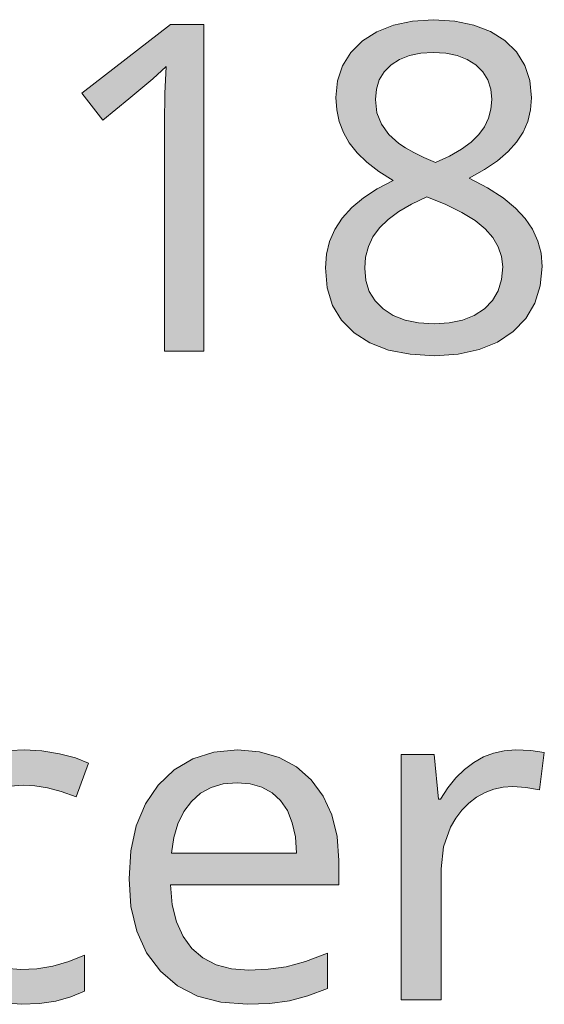
# Model space of a CAD drawing. Units: millimetres. Extents: x 0 to 420, y 0 to 297.
# Drawn here: x 54 to 57, y 186 to 192 of the extents above; entities that cross this region are included whole.
import ezdxf

# ---------------------------------------------------------------- set-up
doc = ezdxf.new("R2010")
doc.units = ezdxf.units.MM
doc.header["$MEASUREMENT"] = 0
doc.layers.add('Layer 1', color=7, linetype='Continuous', lineweight=0)

# ---------------------------------------------------------------- blocks, each defined once
blk = doc.blocks.new('Block_0')
at = {"layer": 'Layer 1', "true_color": 0x000000, "transparency": 33554687}
h = blk.add_hatch(color=18, dxfattribs=at)
h.dxf.hatch_style = 2
h.paths.add_polyline_path([(54.9465, 189.9158), (54.9465, 191.9076), (54.7438, 191.9076), (54.204, 191.4893), (54.3323, 191.3246), (54.4906, 191.4546), (54.6358, 191.5753), (54.718, 191.6515), (54.7095, 191.4868), (54.7069, 191.3081), (54.7069, 189.9158), (54.9465, 189.9158)])
h = blk.add_hatch(color=18, dxfattribs=at)
h.dxf.hatch_style = 2
edge = h.paths.add_edge_path()
edge.add_spline(control_points=[(56.3469, 191.9364), (56.3469, 191.9364), (56.476, 191.9279), (56.476, 191.9279), (56.476, 191.9279), (56.5912, 191.9038), (56.5912, 191.9038), (56.5912, 191.9038), (56.6932, 191.8644), (56.6932, 191.8644), (56.6932, 191.8644), (56.7817, 191.8094), (56.7817, 191.8094), (56.7817, 191.8094), (56.8524, 191.7399), (56.8524, 191.7399), (56.8524, 191.7399), (56.9028, 191.6582), (56.9028, 191.6582), (56.9028, 191.6582), (56.9337, 191.5651), (56.9337, 191.5651), (56.9337, 191.5651), (56.9438, 191.4593), (56.9438, 191.4593), (56.9438, 191.4593), (56.9379, 191.386), (56.9379, 191.386), (56.9379, 191.386), (56.9206, 191.3166), (56.9206, 191.3166), (56.9206, 191.3166), (56.8922, 191.2518), (56.8922, 191.2518), (56.8922, 191.2518), (56.8524, 191.1909), (56.8524, 191.1909), (56.8524, 191.1909), (56.8007, 191.1329), (56.8007, 191.1329), (56.8007, 191.1329), (56.7356, 191.0766), (56.7356, 191.0766), (56.7356, 191.0766), (56.6564, 191.0224), (56.6564, 191.0224), (56.6564, 191.0224), (56.5637, 190.9703), (56.5637, 190.9703), (56.5637, 190.9703), (56.6754, 190.911), (56.6754, 190.911), (56.6754, 190.911), (56.7698, 190.8505), (56.7698, 190.8505), (56.7698, 190.8505), (56.8465, 190.7883), (56.8465, 190.7883), (56.8465, 190.7883), (56.9057, 190.7252), (56.9057, 190.7252), (56.9057, 190.7252), (56.9502, 190.6588), (56.9502, 190.6588), (56.9502, 190.6588), (56.9819, 190.5876), (56.9819, 190.5876), (56.9819, 190.5876), (57.0014, 190.5127), (57.0014, 190.5127), (57.0014, 190.5127), (57.0078, 190.4323), (57.0078, 190.4323), (57.0078, 190.4323), (56.9968, 190.3146), (56.9968, 190.3146), (56.9968, 190.3146), (56.9629, 190.2087), (56.9629, 190.2087), (56.9629, 190.2087), (56.9083, 190.1156), (56.9083, 190.1156), (56.9083, 190.1156), (56.8321, 190.0356), (56.8321, 190.0356), (56.8321, 190.0356), (56.736, 189.9712), (56.736, 189.9712), (56.736, 189.9712), (56.6251, 189.9255), (56.6251, 189.9255), (56.6251, 189.9255), (56.4976, 189.898), (56.4976, 189.898), (56.4976, 189.898), (56.3554, 189.8887), (56.3554, 189.8887), (56.3554, 189.8887), (56.2047, 189.8972), (56.2047, 189.8972), (56.2047, 189.8972), (56.0718, 189.9226), (56.0718, 189.9226), (56.0718, 189.9226), (55.9583, 189.9666), (55.9583, 189.9666), (55.9583, 189.9666), (55.8622, 190.0275), (55.8622, 190.0275), (55.8622, 190.0275), (55.786, 190.1042), (55.786, 190.1042), (55.786, 190.1042), (55.7314, 190.1952), (55.7314, 190.1952), (55.7314, 190.1952), (55.6988, 190.3023), (55.6988, 190.3023), (55.6988, 190.3023), (55.6878, 190.4242), (55.6878, 190.4242), (55.6878, 190.4242), (55.6937, 190.5064), (55.6937, 190.5064), (55.6937, 190.5064), (55.7124, 190.5847), (55.7124, 190.5847), (55.7124, 190.5847), (55.7445, 190.6579), (55.7445, 190.6579), (55.7445, 190.6579), (55.7898, 190.7265), (55.7898, 190.7265), (55.7898, 190.7265), (55.8482, 190.7908), (55.8482, 190.7908), (55.8482, 190.7908), (55.9194, 190.8509), (55.9194, 190.8509), (55.9194, 190.8509), (56.0036, 190.906), (56.0036, 190.906), (56.0036, 190.906), (56.1006, 190.9568), (56.1006, 190.9568), (56.1006, 190.9568), (56.0142, 191.011), (56.0142, 191.011), (56.0142, 191.011), (55.941, 191.0673), (55.941, 191.0673), (55.941, 191.0673), (55.8808, 191.1253), (55.8808, 191.1253), (55.8808, 191.1253), (55.8334, 191.1858), (55.8334, 191.1858), (55.8334, 191.1858), (55.7979, 191.2484), (55.7979, 191.2484), (55.7979, 191.2484), (55.772, 191.3149), (55.772, 191.3149), (55.772, 191.3149), (55.7568, 191.3864), (55.7568, 191.3864), (55.7568, 191.3864), (55.7517, 191.4622), (55.7517, 191.4622), (55.7517, 191.4622), (55.7615, 191.5643), (55.7615, 191.5643), (55.7615, 191.5643), (55.7911, 191.6557), (55.7911, 191.6557), (55.7911, 191.6557), (55.8423, 191.737), (55.8423, 191.737), (55.8423, 191.737), (55.9139, 191.8068), (55.9139, 191.8068), (55.9139, 191.8068), (56.0019, 191.8631), (56.0019, 191.8631), (56.0019, 191.8631), (56.1031, 191.9038), (56.1031, 191.9038), (56.1031, 191.9038), (56.2187, 191.9279), (56.2187, 191.9279), (56.2187, 191.9279), (56.3469, 191.9364), (56.3469, 191.9364)], knot_values=[0, 0, 0, 0, 1, 1, 1, 2, 2, 2, 3, 3, 3, 4, 4, 4, 5, 5, 5, 6, 6, 6, 7, 7, 7, 8, 8, 8, 9, 9, 9, 10, 10, 10, 11, 11, 11, 12, 12, 12, 13, 13, 13, 14, 14, 14, 15, 15, 15, 16, 16, 16, 17, 17, 17, 18, 18, 18, 19, 19, 19, 20, 20, 20, 21, 21, 21, 22, 22, 22, 23, 23, 23, 24, 24, 24, 25, 25, 25, 26, 26, 26, 27, 27, 27, 28, 28, 28, 29, 29, 29, 30, 30, 30, 31, 31, 31, 32, 32, 32, 33, 33, 33, 34, 34, 34, 35, 35, 35, 36, 36, 36, 37, 37, 37, 38, 38, 38, 39, 39, 39, 40, 40, 40, 41, 41, 41, 42, 42, 42, 43, 43, 43, 44, 44, 44, 45, 45, 45, 46, 46, 46, 47, 47, 47, 48, 48, 48, 49, 49, 49, 50, 50, 50, 51, 51, 51, 52, 52, 52, 53, 53, 53, 54, 54, 54, 55, 55, 55, 56, 56, 56, 57, 57, 57, 58, 58, 58, 59, 59, 59, 60, 60, 60, 61, 61, 61, 62, 62, 62, 63, 63, 63, 64, 64, 64, 64], degree=3, periodic=0)
edge.add_line((56.3469, 191.9364), (56.3469, 191.9364))
edge = h.paths.add_edge_path()
edge.add_spline(control_points=[(55.9274, 190.4213), (55.9274, 190.4213), (55.9342, 190.3463), (55.9342, 190.3463), (55.9342, 190.3463), (55.9549, 190.2794), (55.9549, 190.2794), (55.9549, 190.2794), (55.9901, 190.2223), (55.9901, 190.2223), (55.9901, 190.2223), (56.0392, 190.1732), (56.0392, 190.1732), (56.0392, 190.1732), (56.1006, 190.1338), (56.1006, 190.1338), (56.1006, 190.1338), (56.1729, 190.1055), (56.1729, 190.1055), (56.1729, 190.1055), (56.2559, 190.0889), (56.2559, 190.0889), (56.2559, 190.0889), (56.3499, 190.0834), (56.3499, 190.0834), (56.3499, 190.0834), (56.4413, 190.0889), (56.4413, 190.0889), (56.4413, 190.0889), (56.523, 190.1055), (56.523, 190.1055), (56.523, 190.1055), (56.595, 190.1342), (56.595, 190.1342), (56.595, 190.1342), (56.6564, 190.1749), (56.6564, 190.1749), (56.6564, 190.1749), (56.7051, 190.2252), (56.7051, 190.2252), (56.7051, 190.2252), (56.7394, 190.2837), (56.7394, 190.2837), (56.7394, 190.2837), (56.761, 190.3522), (56.761, 190.3522), (56.761, 190.3522), (56.7681, 190.4293), (56.7681, 190.4293), (56.7681, 190.4293), (56.7614, 190.4928), (56.7614, 190.4928), (56.7614, 190.4928), (56.7411, 190.5521), (56.7411, 190.5521), (56.7411, 190.5521), (56.708, 190.6088), (56.708, 190.6088), (56.708, 190.6088), (56.6619, 190.6625), (56.6619, 190.6625), (56.6619, 190.6625), (56.5997, 190.7129), (56.5997, 190.7129), (56.5997, 190.7129), (56.5197, 190.762), (56.5197, 190.762), (56.5197, 190.762), (56.421, 190.8095), (56.421, 190.8095), (56.421, 190.8095), (56.305, 190.856), (56.305, 190.856), (56.305, 190.856), (56.2127, 190.8124), (56.2127, 190.8124), (56.2127, 190.8124), (56.1344, 190.7667), (56.1344, 190.7667), (56.1344, 190.7667), (56.0692, 190.7184), (56.0692, 190.7184), (56.0692, 190.7184), (56.0176, 190.6681), (56.0176, 190.6681), (56.0176, 190.6681), (55.9778, 190.6135), (55.9778, 190.6135), (55.9778, 190.6135), (55.9494, 190.5533), (55.9494, 190.5533), (55.9494, 190.5533), (55.9329, 190.4898), (55.9329, 190.4898), (55.9329, 190.4898), (55.9274, 190.4213), (55.9274, 190.4213)], knot_values=[0, 0, 0, 0, 1, 1, 1, 2, 2, 2, 3, 3, 3, 4, 4, 4, 5, 5, 5, 6, 6, 6, 7, 7, 7, 8, 8, 8, 9, 9, 9, 10, 10, 10, 11, 11, 11, 12, 12, 12, 13, 13, 13, 14, 14, 14, 15, 15, 15, 16, 16, 16, 17, 17, 17, 18, 18, 18, 19, 19, 19, 20, 20, 20, 21, 21, 21, 22, 22, 22, 23, 23, 23, 24, 24, 24, 25, 25, 25, 26, 26, 26, 27, 27, 27, 28, 28, 28, 29, 29, 29, 30, 30, 30, 31, 31, 31, 32, 32, 32, 32], degree=3, periodic=0)
edge.add_line((55.9274, 190.4213), (55.9274, 190.4213))
edge = h.paths.add_edge_path()
edge.add_spline(control_points=[(56.3444, 191.7374), (56.3444, 191.7374), (56.2682, 191.7327), (56.2682, 191.7327), (56.2682, 191.7327), (56.2, 191.7183), (56.2, 191.7183), (56.2, 191.7183), (56.1399, 191.6947), (56.1399, 191.6947), (56.1399, 191.6947), (56.0883, 191.6612), (56.0883, 191.6612), (56.0883, 191.6612), (56.0464, 191.6193), (56.0464, 191.6193), (56.0464, 191.6193), (56.0159, 191.5698), (56.0159, 191.5698), (56.0159, 191.5698), (55.9985, 191.5135), (55.9985, 191.5135), (55.9985, 191.5135), (55.993, 191.45), (55.993, 191.45), (55.993, 191.45), (56.0019, 191.3691), (56.0019, 191.3691), (56.0019, 191.3691), (56.0299, 191.2988), (56.0299, 191.2988), (56.0299, 191.2988), (56.0747, 191.2366), (56.0747, 191.2366), (56.0747, 191.2366), (56.1361, 191.1816), (56.1361, 191.1816), (56.1361, 191.1816), (56.1759, 191.1549), (56.1759, 191.1549), (56.1759, 191.1549), (56.2263, 191.1265), (56.2263, 191.1265), (56.2263, 191.1265), (56.2868, 191.0969), (56.2868, 191.0969), (56.2868, 191.0969), (56.3579, 191.0656), (56.3579, 191.0656), (56.3579, 191.0656), (56.4447, 191.1053), (56.4447, 191.1053), (56.4447, 191.1053), (56.5175, 191.1473), (56.5175, 191.1473), (56.5175, 191.1473), (56.5768, 191.1905), (56.5768, 191.1905), (56.5768, 191.1905), (56.6225, 191.2362), (56.6225, 191.2362), (56.6225, 191.2362), (56.6568, 191.284), (56.6568, 191.284), (56.6568, 191.284), (56.6809, 191.3357), (56.6809, 191.3357), (56.6809, 191.3357), (56.6962, 191.3907), (56.6962, 191.3907), (56.6962, 191.3907), (56.7013, 191.45), (56.7013, 191.45), (56.7013, 191.45), (56.6953, 191.5139), (56.6953, 191.5139), (56.6953, 191.5139), (56.6767, 191.5698), (56.6767, 191.5698), (56.6767, 191.5698), (56.6467, 191.6193), (56.6467, 191.6193), (56.6467, 191.6193), (56.6047, 191.6612), (56.6047, 191.6612), (56.6047, 191.6612), (56.5514, 191.6947), (56.5514, 191.6947), (56.5514, 191.6947), (56.49, 191.7183), (56.49, 191.7183), (56.49, 191.7183), (56.4219, 191.7327), (56.4219, 191.7327), (56.4219, 191.7327), (56.3444, 191.7374), (56.3444, 191.7374)], knot_values=[0, 0, 0, 0, 1, 1, 1, 2, 2, 2, 3, 3, 3, 4, 4, 4, 5, 5, 5, 6, 6, 6, 7, 7, 7, 8, 8, 8, 9, 9, 9, 10, 10, 10, 11, 11, 11, 12, 12, 12, 13, 13, 13, 14, 14, 14, 15, 15, 15, 16, 16, 16, 17, 17, 17, 18, 18, 18, 19, 19, 19, 20, 20, 20, 21, 21, 21, 22, 22, 22, 23, 23, 23, 24, 24, 24, 25, 25, 25, 26, 26, 26, 27, 27, 27, 28, 28, 28, 29, 29, 29, 30, 30, 30, 31, 31, 31, 32, 32, 32, 32], degree=3, periodic=0)
edge.add_line((56.3444, 191.7374), (56.3444, 191.7374))
h = blk.add_hatch(color=18, dxfattribs=at)
h.dxf.hatch_style = 2
h.paths.add_polyline_path([(53.8349, 185.9356), (53.9454, 185.9407), (54.0465, 185.9555), (54.138, 185.9809), (54.2205, 186.0161), (54.2205, 186.2341), (54.1249, 186.1955), (54.0279, 186.1685), (53.9305, 186.1519), (53.8323, 186.1469), (53.7329, 186.1557), (53.6469, 186.182), (53.5733, 186.2269), (53.5136, 186.2895), (53.4657, 186.37), (53.4319, 186.4656), (53.4124, 186.5774), (53.4056, 186.7052), (53.4124, 186.8369), (53.4319, 186.952), (53.4657, 187.0494), (53.5136, 187.129), (53.5733, 187.1904), (53.6495, 187.2352), (53.7413, 187.2628), (53.8471, 187.2721), (53.9174, 187.2674), (53.9945, 187.2543), (54.0787, 187.2323), (54.1702, 187.201), (54.2451, 187.4054), (54.1659, 187.4376), (54.0677, 187.4626), (53.961, 187.4799), (53.8527, 187.4859), (53.7705, 187.4825), (53.6935, 187.4728), (53.6215, 187.4566), (53.5542, 187.4342), (53.492, 187.4059), (53.4344, 187.3707), (53.3815, 187.3292), (53.3336, 187.2814), (53.2541, 187.1688), (53.1973, 187.035), (53.1635, 186.8797), (53.1525, 186.7027), (53.1635, 186.5278), (53.1973, 186.3742), (53.2536, 186.243), (53.3324, 186.1329), (53.431, 186.0461), (53.5474, 185.9847), (53.682, 185.9479), (53.8349, 185.9356)])
h = blk.add_hatch(color=18, dxfattribs=at)
h.dxf.hatch_style = 2
edge = h.paths.add_edge_path()
edge.add_spline(control_points=[(55.2111, 185.9356), (55.2111, 185.9356), (55.0511, 185.9483), (55.0511, 185.9483), (55.0511, 185.9483), (54.9097, 185.986), (54.9097, 185.986), (54.9097, 185.986), (54.787, 186.0491), (54.787, 186.0491), (54.787, 186.0491), (54.6824, 186.1384), (54.6824, 186.1384), (54.6824, 186.1384), (54.599, 186.2502), (54.599, 186.2502), (54.599, 186.2502), (54.5393, 186.381), (54.5393, 186.381), (54.5393, 186.381), (54.5033, 186.5308), (54.5033, 186.5308), (54.5033, 186.5308), (54.4915, 186.6997), (54.4915, 186.6997), (54.4915, 186.6997), (54.5025, 186.8703), (54.5025, 186.8703), (54.5025, 186.8703), (54.5351, 187.0227), (54.5351, 187.0227), (54.5351, 187.0227), (54.5914, 187.1565), (54.5914, 187.1565), (54.5914, 187.1565), (54.6701, 187.2721), (54.6701, 187.2721), (54.6701, 187.2721), (54.7666, 187.3648), (54.7666, 187.3648), (54.7666, 187.3648), (54.8797, 187.4312), (54.8797, 187.4312), (54.8797, 187.4312), (55.0079, 187.4723), (55.0079, 187.4723), (55.0079, 187.4723), (55.1523, 187.4859), (55.1523, 187.4859), (55.1523, 187.4859), (55.2861, 187.4744), (55.2861, 187.4744), (55.2861, 187.4744), (55.4059, 187.4397), (55.4059, 187.4397), (55.4059, 187.4397), (55.5109, 187.383), (55.5109, 187.383), (55.5109, 187.383), (55.6019, 187.3034), (55.6019, 187.3034), (55.6019, 187.3034), (55.6747, 187.2043), (55.6747, 187.2043), (55.6747, 187.2043), (55.7272, 187.0896), (55.7272, 187.0896), (55.7272, 187.0896), (55.7589, 186.9588), (55.7589, 186.9588), (55.7589, 186.9588), (55.7695, 186.8115), (55.7695, 186.8115), (55.7695, 186.8115), (55.7695, 186.6629), (55.7695, 186.6629), (55.7695, 186.6629), (54.745, 186.6629), (54.745, 186.6629), (54.745, 186.6629), (54.7552, 186.5427), (54.7552, 186.5427), (54.7552, 186.5427), (54.7806, 186.4381), (54.7806, 186.4381), (54.7806, 186.4381), (54.8204, 186.3492), (54.8204, 186.3492), (54.8204, 186.3492), (54.8746, 186.276), (54.8746, 186.276), (54.8746, 186.276), (54.9419, 186.218), (54.9419, 186.218), (54.9419, 186.218), (55.0215, 186.1765), (55.0215, 186.1765), (55.0215, 186.1765), (55.115, 186.1519), (55.115, 186.1519), (55.115, 186.1519), (55.2217, 186.1439), (55.2217, 186.1439), (55.2217, 186.1439), (55.3386, 186.149), (55.3386, 186.149), (55.3386, 186.149), (55.4495, 186.1642), (55.4495, 186.1642), (55.4495, 186.1642), (55.5663, 186.196), (55.5663, 186.196), (55.5663, 186.196), (55.7014, 186.2476), (55.7014, 186.2476), (55.7014, 186.2476), (55.7014, 186.0321), (55.7014, 186.0321), (55.7014, 186.0321), (55.5811, 185.9868), (55.5811, 185.9868), (55.5811, 185.9868), (55.4685, 185.9572), (55.4685, 185.9572), (55.4685, 185.9572), (55.3496, 185.9411), (55.3496, 185.9411), (55.3496, 185.9411), (55.2111, 185.9356), (55.2111, 185.9356)], knot_values=[0, 0, 0, 0, 1, 1, 1, 2, 2, 2, 3, 3, 3, 4, 4, 4, 5, 5, 5, 6, 6, 6, 7, 7, 7, 8, 8, 8, 9, 9, 9, 10, 10, 10, 11, 11, 11, 12, 12, 12, 13, 13, 13, 14, 14, 14, 15, 15, 15, 16, 16, 16, 17, 17, 17, 18, 18, 18, 19, 19, 19, 20, 20, 20, 21, 21, 21, 22, 22, 22, 23, 23, 23, 24, 24, 24, 25, 25, 25, 26, 26, 26, 27, 27, 27, 28, 28, 28, 29, 29, 29, 30, 30, 30, 31, 31, 31, 32, 32, 32, 33, 33, 33, 34, 34, 34, 35, 35, 35, 36, 36, 36, 37, 37, 37, 38, 38, 38, 39, 39, 39, 40, 40, 40, 41, 41, 41, 42, 42, 42, 43, 43, 43, 43], degree=3, periodic=0)
edge.add_line((55.2111, 185.9356), (55.2111, 185.9356))
edge = h.paths.add_edge_path()
edge.add_spline(control_points=[(55.1498, 187.2856), (55.1498, 187.2856), (55.0659, 187.2784), (55.0659, 187.2784), (55.0659, 187.2784), (54.9914, 187.2569), (54.9914, 187.2569), (54.9914, 187.2569), (54.9271, 187.2217), (54.9271, 187.2217), (54.9271, 187.2217), (54.8716, 187.1726), (54.8716, 187.1726), (54.8716, 187.1726), (54.8255, 187.1099), (54.8255, 187.1099), (54.8255, 187.1099), (54.7899, 187.0363), (54.7899, 187.0363), (54.7899, 187.0363), (54.7649, 186.9529), (54.7649, 186.9529), (54.7649, 186.9529), (54.7505, 186.8576), (54.7505, 186.8576), (54.7505, 186.8576), (55.5121, 186.8576), (55.5121, 186.8576), (55.5121, 186.8576), (55.5049, 186.9563), (55.5049, 186.9563), (55.5049, 186.9563), (55.4863, 187.0418), (55.4863, 187.0418), (55.4863, 187.0418), (55.4562, 187.1159), (55.4562, 187.1159), (55.4562, 187.1159), (55.4152, 187.1768), (55.4152, 187.1768), (55.4152, 187.1768), (55.3627, 187.2243), (55.3627, 187.2243), (55.3627, 187.2243), (55.3009, 187.2585), (55.3009, 187.2585), (55.3009, 187.2585), (55.2302, 187.2789), (55.2302, 187.2789), (55.2302, 187.2789), (55.1498, 187.2856), (55.1498, 187.2856)], knot_values=[0, 0, 0, 0, 1, 1, 1, 2, 2, 2, 3, 3, 3, 4, 4, 4, 5, 5, 5, 6, 6, 6, 7, 7, 7, 8, 8, 8, 9, 9, 9, 10, 10, 10, 11, 11, 11, 12, 12, 12, 13, 13, 13, 14, 14, 14, 15, 15, 15, 16, 16, 16, 17, 17, 17, 17], degree=3, periodic=0)
edge.add_line((55.1498, 187.2856), (55.1498, 187.2856))
h = blk.add_hatch(color=18, dxfattribs=at)
h.dxf.hatch_style = 2
h.paths.add_polyline_path([(56.8456, 187.4859), (56.7775, 187.4812), (56.7123, 187.4668), (56.6505, 187.4431), (56.5912, 187.4097), (56.5345, 187.3669), (56.4816, 187.3153), (56.4329, 187.2547), (56.388, 187.1849), (56.377, 187.1849), (56.3499, 187.4588), (56.1484, 187.4588), (56.1484, 185.9627), (56.3935, 185.9627), (56.3935, 186.7611), (56.4079, 186.8949), (56.4507, 187.016), (56.482, 187.0701), (56.5188, 187.118), (56.5611, 187.1612), (56.6086, 187.1971), (56.6606, 187.2255), (56.7148, 187.2463), (56.7707, 187.2585), (56.8295, 187.2623), (56.9095, 187.2577), (56.9917, 187.2433), (57.0213, 187.4693), (56.9396, 187.4816), (56.8456, 187.4859)])
at = {"layer": 'Layer 1'}
for points in [[(54.9465, 189.9158), (54.9465, 191.9076), (54.7438, 191.9076), (54.204, 191.4893), (54.3323, 191.3246), (54.4906, 191.4546), (54.6358, 191.5753), (54.718, 191.6515), (54.7095, 191.4868), (54.7069, 191.3081), (54.7069, 189.9158), (54.9465, 189.9158)], [(53.8349, 185.9356), (53.9454, 185.9407), (54.0465, 185.9555), (54.138, 185.9809), (54.2205, 186.0161), (54.2205, 186.2341), (54.1249, 186.1955), (54.0279, 186.1685), (53.9305, 186.1519), (53.8323, 186.1469), (53.7329, 186.1557)], [(53.7413, 187.2628), (53.8471, 187.2721), (53.9174, 187.2674), (53.9945, 187.2543), (54.0787, 187.2323), (54.1702, 187.201), (54.2451, 187.4054), (54.1659, 187.4376), (54.0677, 187.4626), (53.961, 187.4799), (53.8527, 187.4859), (53.7705, 187.4825)], [(53.682, 185.9479), (53.8349, 185.9356)], [(56.8456, 187.4859), (56.7775, 187.4812), (56.7123, 187.4668), (56.6505, 187.4431), (56.5912, 187.4097), (56.5345, 187.3669), (56.4816, 187.3153), (56.4329, 187.2547), (56.388, 187.1849), (56.377, 187.1849), (56.3499, 187.4588), (56.1484, 187.4588), (56.1484, 185.9627), (56.3935, 185.9627), (56.3935, 186.7611), (56.4079, 186.8949), (56.4507, 187.016), (56.482, 187.0701), (56.5188, 187.118), (56.5611, 187.1612), (56.6086, 187.1971), (56.6606, 187.2255), (56.7148, 187.2463), (56.7707, 187.2585), (56.8295, 187.2623), (56.9095, 187.2577), (56.9917, 187.2433), (57.0213, 187.4693), (56.9396, 187.4816), (56.8456, 187.4859)]]:
    blk.add_lwpolyline(points, dxfattribs=at)
for points, knots in [([(56.3469, 191.9364), (56.3469, 191.9364), (56.476, 191.9279), (56.476, 191.9279), (56.476, 191.9279), (56.5912, 191.9038), (56.5912, 191.9038), (56.5912, 191.9038), (56.6932, 191.8644), (56.6932, 191.8644), (56.6932, 191.8644), (56.7817, 191.8094), (56.7817, 191.8094), (56.7817, 191.8094), (56.8524, 191.7399), (56.8524, 191.7399), (56.8524, 191.7399), (56.9028, 191.6582), (56.9028, 191.6582), (56.9028, 191.6582), (56.9337, 191.5651), (56.9337, 191.5651), (56.9337, 191.5651), (56.9438, 191.4593), (56.9438, 191.4593), (56.9438, 191.4593), (56.9379, 191.386), (56.9379, 191.386), (56.9379, 191.386), (56.9206, 191.3166), (56.9206, 191.3166), (56.9206, 191.3166), (56.8922, 191.2518), (56.8922, 191.2518), (56.8922, 191.2518), (56.8524, 191.1909), (56.8524, 191.1909), (56.8524, 191.1909), (56.8007, 191.1329), (56.8007, 191.1329), (56.8007, 191.1329), (56.7356, 191.0766), (56.7356, 191.0766), (56.7356, 191.0766), (56.6564, 191.0224), (56.6564, 191.0224), (56.6564, 191.0224), (56.5637, 190.9703), (56.5637, 190.9703), (56.5637, 190.9703), (56.6754, 190.911), (56.6754, 190.911), (56.6754, 190.911), (56.7698, 190.8505), (56.7698, 190.8505), (56.7698, 190.8505), (56.8465, 190.7883), (56.8465, 190.7883), (56.8465, 190.7883), (56.9057, 190.7252), (56.9057, 190.7252), (56.9057, 190.7252), (56.9502, 190.6588), (56.9502, 190.6588), (56.9502, 190.6588), (56.9819, 190.5876), (56.9819, 190.5876), (56.9819, 190.5876), (57.0014, 190.5127), (57.0014, 190.5127), (57.0014, 190.5127), (57.0078, 190.4323), (57.0078, 190.4323), (57.0078, 190.4323), (56.9968, 190.3146), (56.9968, 190.3146), (56.9968, 190.3146), (56.9629, 190.2087), (56.9629, 190.2087), (56.9629, 190.2087), (56.9083, 190.1156), (56.9083, 190.1156), (56.9083, 190.1156), (56.8321, 190.0356), (56.8321, 190.0356), (56.8321, 190.0356), (56.736, 189.9712), (56.736, 189.9712), (56.736, 189.9712), (56.6251, 189.9255), (56.6251, 189.9255), (56.6251, 189.9255), (56.4976, 189.898), (56.4976, 189.898), (56.4976, 189.898), (56.3554, 189.8887), (56.3554, 189.8887), (56.3554, 189.8887), (56.2047, 189.8972), (56.2047, 189.8972), (56.2047, 189.8972), (56.0718, 189.9226), (56.0718, 189.9226), (56.0718, 189.9226), (55.9583, 189.9666), (55.9583, 189.9666), (55.9583, 189.9666), (55.8622, 190.0275), (55.8622, 190.0275), (55.8622, 190.0275), (55.786, 190.1042), (55.786, 190.1042), (55.786, 190.1042), (55.7314, 190.1952), (55.7314, 190.1952), (55.7314, 190.1952), (55.6988, 190.3023), (55.6988, 190.3023), (55.6988, 190.3023), (55.6878, 190.4242), (55.6878, 190.4242), (55.6878, 190.4242), (55.6937, 190.5064), (55.6937, 190.5064), (55.6937, 190.5064), (55.7124, 190.5847), (55.7124, 190.5847), (55.7124, 190.5847), (55.7445, 190.6579), (55.7445, 190.6579), (55.7445, 190.6579), (55.7898, 190.7265), (55.7898, 190.7265), (55.7898, 190.7265), (55.8482, 190.7908), (55.8482, 190.7908), (55.8482, 190.7908), (55.9194, 190.8509), (55.9194, 190.8509), (55.9194, 190.8509), (56.0036, 190.906), (56.0036, 190.906), (56.0036, 190.906), (56.1006, 190.9568), (56.1006, 190.9568), (56.1006, 190.9568), (56.0142, 191.011), (56.0142, 191.011), (56.0142, 191.011), (55.941, 191.0673), (55.941, 191.0673), (55.941, 191.0673), (55.8808, 191.1253), (55.8808, 191.1253), (55.8808, 191.1253), (55.8334, 191.1858), (55.8334, 191.1858), (55.8334, 191.1858), (55.7979, 191.2484), (55.7979, 191.2484), (55.7979, 191.2484), (55.772, 191.3149), (55.772, 191.3149), (55.772, 191.3149), (55.7568, 191.3864), (55.7568, 191.3864), (55.7568, 191.3864), (55.7517, 191.4622), (55.7517, 191.4622), (55.7517, 191.4622), (55.7615, 191.5643), (55.7615, 191.5643), (55.7615, 191.5643), (55.7911, 191.6557), (55.7911, 191.6557), (55.7911, 191.6557), (55.8423, 191.737), (55.8423, 191.737), (55.8423, 191.737), (55.9139, 191.8068), (55.9139, 191.8068), (55.9139, 191.8068), (56.0019, 191.8631), (56.0019, 191.8631), (56.0019, 191.8631), (56.1031, 191.9038), (56.1031, 191.9038), (56.1031, 191.9038), (56.2187, 191.9279), (56.2187, 191.9279), (56.2187, 191.9279), (56.3469, 191.9364), (56.3469, 191.9364)], [0, 0, 0, 0, 1, 1, 1, 2, 2, 2, 3, 3, 3, 4, 4, 4, 5, 5, 5, 6, 6, 6, 7, 7, 7, 8, 8, 8, 9, 9, 9, 10, 10, 10, 11, 11, 11, 12, 12, 12, 13, 13, 13, 14, 14, 14, 15, 15, 15, 16, 16, 16, 17, 17, 17, 18, 18, 18, 19, 19, 19, 20, 20, 20, 21, 21, 21, 22, 22, 22, 23, 23, 23, 24, 24, 24, 25, 25, 25, 26, 26, 26, 27, 27, 27, 28, 28, 28, 29, 29, 29, 30, 30, 30, 31, 31, 31, 32, 32, 32, 33, 33, 33, 34, 34, 34, 35, 35, 35, 36, 36, 36, 37, 37, 37, 38, 38, 38, 39, 39, 39, 40, 40, 40, 41, 41, 41, 42, 42, 42, 43, 43, 43, 44, 44, 44, 45, 45, 45, 46, 46, 46, 47, 47, 47, 48, 48, 48, 49, 49, 49, 50, 50, 50, 51, 51, 51, 52, 52, 52, 53, 53, 53, 54, 54, 54, 55, 55, 55, 56, 56, 56, 57, 57, 57, 58, 58, 58, 59, 59, 59, 60, 60, 60, 61, 61, 61, 62, 62, 62, 63, 63, 63, 64, 64, 64, 64]), ([(56.3444, 191.7374), (56.3444, 191.7374), (56.2682, 191.7327), (56.2682, 191.7327), (56.2682, 191.7327), (56.2, 191.7183), (56.2, 191.7183), (56.2, 191.7183), (56.1399, 191.6947), (56.1399, 191.6947), (56.1399, 191.6947), (56.0883, 191.6612), (56.0883, 191.6612), (56.0883, 191.6612), (56.0464, 191.6193), (56.0464, 191.6193), (56.0464, 191.6193), (56.0159, 191.5698), (56.0159, 191.5698), (56.0159, 191.5698), (55.9985, 191.5135), (55.9985, 191.5135), (55.9985, 191.5135), (55.993, 191.45), (55.993, 191.45), (55.993, 191.45), (56.0019, 191.3691), (56.0019, 191.3691), (56.0019, 191.3691), (56.0299, 191.2988), (56.0299, 191.2988), (56.0299, 191.2988), (56.0747, 191.2366), (56.0747, 191.2366), (56.0747, 191.2366), (56.1361, 191.1816), (56.1361, 191.1816), (56.1361, 191.1816), (56.1759, 191.1549), (56.1759, 191.1549), (56.1759, 191.1549), (56.2263, 191.1265), (56.2263, 191.1265), (56.2263, 191.1265), (56.2868, 191.0969), (56.2868, 191.0969), (56.2868, 191.0969), (56.3579, 191.0656), (56.3579, 191.0656), (56.3579, 191.0656), (56.4447, 191.1053), (56.4447, 191.1053), (56.4447, 191.1053), (56.5175, 191.1473), (56.5175, 191.1473), (56.5175, 191.1473), (56.5768, 191.1905), (56.5768, 191.1905), (56.5768, 191.1905), (56.6225, 191.2362), (56.6225, 191.2362), (56.6225, 191.2362), (56.6568, 191.284), (56.6568, 191.284), (56.6568, 191.284), (56.6809, 191.3357), (56.6809, 191.3357), (56.6809, 191.3357), (56.6962, 191.3907), (56.6962, 191.3907), (56.6962, 191.3907), (56.7013, 191.45), (56.7013, 191.45), (56.7013, 191.45), (56.6953, 191.5139), (56.6953, 191.5139), (56.6953, 191.5139), (56.6767, 191.5698), (56.6767, 191.5698), (56.6767, 191.5698), (56.6467, 191.6193), (56.6467, 191.6193), (56.6467, 191.6193), (56.6047, 191.6612), (56.6047, 191.6612), (56.6047, 191.6612), (56.5514, 191.6947), (56.5514, 191.6947), (56.5514, 191.6947), (56.49, 191.7183), (56.49, 191.7183), (56.49, 191.7183), (56.4219, 191.7327), (56.4219, 191.7327), (56.4219, 191.7327), (56.3444, 191.7374), (56.3444, 191.7374)], [0, 0, 0, 0, 1, 1, 1, 2, 2, 2, 3, 3, 3, 4, 4, 4, 5, 5, 5, 6, 6, 6, 7, 7, 7, 8, 8, 8, 9, 9, 9, 10, 10, 10, 11, 11, 11, 12, 12, 12, 13, 13, 13, 14, 14, 14, 15, 15, 15, 16, 16, 16, 17, 17, 17, 18, 18, 18, 19, 19, 19, 20, 20, 20, 21, 21, 21, 22, 22, 22, 23, 23, 23, 24, 24, 24, 25, 25, 25, 26, 26, 26, 27, 27, 27, 28, 28, 28, 29, 29, 29, 30, 30, 30, 31, 31, 31, 32, 32, 32, 32]), ([(55.9274, 190.4213), (55.9274, 190.4213), (55.9342, 190.3463), (55.9342, 190.3463), (55.9342, 190.3463), (55.9549, 190.2794), (55.9549, 190.2794), (55.9549, 190.2794), (55.9901, 190.2223), (55.9901, 190.2223), (55.9901, 190.2223), (56.0392, 190.1732), (56.0392, 190.1732), (56.0392, 190.1732), (56.1006, 190.1338), (56.1006, 190.1338), (56.1006, 190.1338), (56.1729, 190.1055), (56.1729, 190.1055), (56.1729, 190.1055), (56.2559, 190.0889), (56.2559, 190.0889), (56.2559, 190.0889), (56.3499, 190.0834), (56.3499, 190.0834), (56.3499, 190.0834), (56.4413, 190.0889), (56.4413, 190.0889), (56.4413, 190.0889), (56.523, 190.1055), (56.523, 190.1055), (56.523, 190.1055), (56.595, 190.1342), (56.595, 190.1342), (56.595, 190.1342), (56.6564, 190.1749), (56.6564, 190.1749), (56.6564, 190.1749), (56.7051, 190.2252), (56.7051, 190.2252), (56.7051, 190.2252), (56.7394, 190.2837), (56.7394, 190.2837), (56.7394, 190.2837), (56.761, 190.3522), (56.761, 190.3522), (56.761, 190.3522), (56.7681, 190.4293), (56.7681, 190.4293), (56.7681, 190.4293), (56.7614, 190.4928), (56.7614, 190.4928), (56.7614, 190.4928), (56.7411, 190.5521), (56.7411, 190.5521), (56.7411, 190.5521), (56.708, 190.6088), (56.708, 190.6088), (56.708, 190.6088), (56.6619, 190.6625), (56.6619, 190.6625), (56.6619, 190.6625), (56.5997, 190.7129), (56.5997, 190.7129), (56.5997, 190.7129), (56.5197, 190.762), (56.5197, 190.762), (56.5197, 190.762), (56.421, 190.8095), (56.421, 190.8095), (56.421, 190.8095), (56.305, 190.856), (56.305, 190.856), (56.305, 190.856), (56.2127, 190.8124), (56.2127, 190.8124), (56.2127, 190.8124), (56.1344, 190.7667), (56.1344, 190.7667), (56.1344, 190.7667), (56.0692, 190.7184), (56.0692, 190.7184), (56.0692, 190.7184), (56.0176, 190.6681), (56.0176, 190.6681), (56.0176, 190.6681), (55.9778, 190.6135), (55.9778, 190.6135), (55.9778, 190.6135), (55.9494, 190.5533), (55.9494, 190.5533), (55.9494, 190.5533), (55.9329, 190.4898), (55.9329, 190.4898), (55.9329, 190.4898), (55.9274, 190.4213), (55.9274, 190.4213)], [0, 0, 0, 0, 1, 1, 1, 2, 2, 2, 3, 3, 3, 4, 4, 4, 5, 5, 5, 6, 6, 6, 7, 7, 7, 8, 8, 8, 9, 9, 9, 10, 10, 10, 11, 11, 11, 12, 12, 12, 13, 13, 13, 14, 14, 14, 15, 15, 15, 16, 16, 16, 17, 17, 17, 18, 18, 18, 19, 19, 19, 20, 20, 20, 21, 21, 21, 22, 22, 22, 23, 23, 23, 24, 24, 24, 25, 25, 25, 26, 26, 26, 27, 27, 27, 28, 28, 28, 29, 29, 29, 30, 30, 30, 31, 31, 31, 32, 32, 32, 32]), ([(55.2111, 185.9356), (55.2111, 185.9356), (55.0511, 185.9483), (55.0511, 185.9483), (55.0511, 185.9483), (54.9097, 185.986), (54.9097, 185.986), (54.9097, 185.986), (54.787, 186.0491), (54.787, 186.0491), (54.787, 186.0491), (54.6824, 186.1384), (54.6824, 186.1384), (54.6824, 186.1384), (54.599, 186.2502), (54.599, 186.2502), (54.599, 186.2502), (54.5393, 186.381), (54.5393, 186.381), (54.5393, 186.381), (54.5033, 186.5308), (54.5033, 186.5308), (54.5033, 186.5308), (54.4915, 186.6997), (54.4915, 186.6997), (54.4915, 186.6997), (54.5025, 186.8703), (54.5025, 186.8703), (54.5025, 186.8703), (54.5351, 187.0227), (54.5351, 187.0227), (54.5351, 187.0227), (54.5914, 187.1565), (54.5914, 187.1565), (54.5914, 187.1565), (54.6701, 187.2721), (54.6701, 187.2721), (54.6701, 187.2721), (54.7666, 187.3648), (54.7666, 187.3648), (54.7666, 187.3648), (54.8797, 187.4312), (54.8797, 187.4312), (54.8797, 187.4312), (55.0079, 187.4723), (55.0079, 187.4723), (55.0079, 187.4723), (55.1523, 187.4859), (55.1523, 187.4859), (55.1523, 187.4859), (55.2861, 187.4744), (55.2861, 187.4744), (55.2861, 187.4744), (55.4059, 187.4397), (55.4059, 187.4397), (55.4059, 187.4397), (55.5109, 187.383), (55.5109, 187.383), (55.5109, 187.383), (55.6019, 187.3034), (55.6019, 187.3034), (55.6019, 187.3034), (55.6747, 187.2043), (55.6747, 187.2043), (55.6747, 187.2043), (55.7272, 187.0896), (55.7272, 187.0896), (55.7272, 187.0896), (55.7589, 186.9588), (55.7589, 186.9588), (55.7589, 186.9588), (55.7695, 186.8115), (55.7695, 186.8115), (55.7695, 186.8115), (55.7695, 186.6629), (55.7695, 186.6629), (55.7695, 186.6629), (54.745, 186.6629), (54.745, 186.6629), (54.745, 186.6629), (54.7552, 186.5427), (54.7552, 186.5427), (54.7552, 186.5427), (54.7806, 186.4381), (54.7806, 186.4381), (54.7806, 186.4381), (54.8204, 186.3492), (54.8204, 186.3492), (54.8204, 186.3492), (54.8746, 186.276), (54.8746, 186.276), (54.8746, 186.276), (54.9419, 186.218), (54.9419, 186.218), (54.9419, 186.218), (55.0215, 186.1765), (55.0215, 186.1765), (55.0215, 186.1765), (55.115, 186.1519), (55.115, 186.1519), (55.115, 186.1519), (55.2217, 186.1439), (55.2217, 186.1439), (55.2217, 186.1439), (55.3386, 186.149), (55.3386, 186.149), (55.3386, 186.149), (55.4495, 186.1642), (55.4495, 186.1642), (55.4495, 186.1642), (55.5663, 186.196), (55.5663, 186.196), (55.5663, 186.196), (55.7014, 186.2476), (55.7014, 186.2476), (55.7014, 186.2476), (55.7014, 186.0321), (55.7014, 186.0321), (55.7014, 186.0321), (55.5811, 185.9868), (55.5811, 185.9868), (55.5811, 185.9868), (55.4685, 185.9572), (55.4685, 185.9572), (55.4685, 185.9572), (55.3496, 185.9411), (55.3496, 185.9411), (55.3496, 185.9411), (55.2111, 185.9356), (55.2111, 185.9356)], [0, 0, 0, 0, 1, 1, 1, 2, 2, 2, 3, 3, 3, 4, 4, 4, 5, 5, 5, 6, 6, 6, 7, 7, 7, 8, 8, 8, 9, 9, 9, 10, 10, 10, 11, 11, 11, 12, 12, 12, 13, 13, 13, 14, 14, 14, 15, 15, 15, 16, 16, 16, 17, 17, 17, 18, 18, 18, 19, 19, 19, 20, 20, 20, 21, 21, 21, 22, 22, 22, 23, 23, 23, 24, 24, 24, 25, 25, 25, 26, 26, 26, 27, 27, 27, 28, 28, 28, 29, 29, 29, 30, 30, 30, 31, 31, 31, 32, 32, 32, 33, 33, 33, 34, 34, 34, 35, 35, 35, 36, 36, 36, 37, 37, 37, 38, 38, 38, 39, 39, 39, 40, 40, 40, 41, 41, 41, 42, 42, 42, 43, 43, 43, 43]), ([(55.1498, 187.2856), (55.1498, 187.2856), (55.0659, 187.2784), (55.0659, 187.2784), (55.0659, 187.2784), (54.9914, 187.2569), (54.9914, 187.2569), (54.9914, 187.2569), (54.9271, 187.2217), (54.9271, 187.2217), (54.9271, 187.2217), (54.8716, 187.1726), (54.8716, 187.1726), (54.8716, 187.1726), (54.8255, 187.1099), (54.8255, 187.1099), (54.8255, 187.1099), (54.7899, 187.0363), (54.7899, 187.0363), (54.7899, 187.0363), (54.7649, 186.9529), (54.7649, 186.9529), (54.7649, 186.9529), (54.7505, 186.8576), (54.7505, 186.8576), (54.7505, 186.8576), (55.5121, 186.8576), (55.5121, 186.8576), (55.5121, 186.8576), (55.5049, 186.9563), (55.5049, 186.9563), (55.5049, 186.9563), (55.4863, 187.0418), (55.4863, 187.0418), (55.4863, 187.0418), (55.4562, 187.1159), (55.4562, 187.1159), (55.4562, 187.1159), (55.4152, 187.1768), (55.4152, 187.1768), (55.4152, 187.1768), (55.3627, 187.2243), (55.3627, 187.2243), (55.3627, 187.2243), (55.3009, 187.2585), (55.3009, 187.2585), (55.3009, 187.2585), (55.2302, 187.2789), (55.2302, 187.2789), (55.2302, 187.2789), (55.1498, 187.2856), (55.1498, 187.2856)], [0, 0, 0, 0, 1, 1, 1, 2, 2, 2, 3, 3, 3, 4, 4, 4, 5, 5, 5, 6, 6, 6, 7, 7, 7, 8, 8, 8, 9, 9, 9, 10, 10, 10, 11, 11, 11, 12, 12, 12, 13, 13, 13, 14, 14, 14, 15, 15, 15, 16, 16, 16, 17, 17, 17, 17])]:
    blk.add_open_spline(points, degree=3, knots=knots, dxfattribs=at)

msp = doc.modelspace()

# ---------------------------------------------------------------- block references
at = {"layer": 'Layer 1'}
msp.add_blockref('Block_0', (0, 0), dxfattribs=at)

doc.saveas('drawing.dxf')
